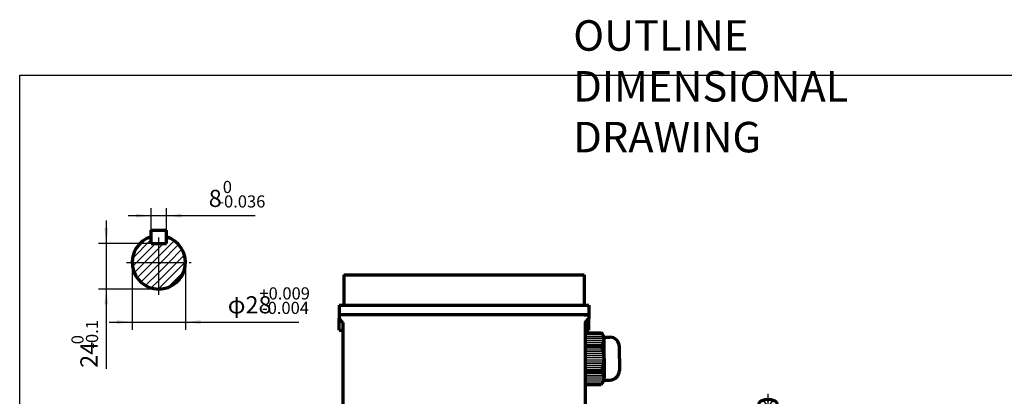
# Model space of a CAD drawing. Units: millimetres. Extents: x -434 to 406, y -369 to 255.
# Drawn here: x -434 to 82, y 57 to 255 of the extents above; entities that cross this region are included whole.
import ezdxf

# ---------------------------------------------------------------- set-up
doc = ezdxf.new("R2010")
doc.units = ezdxf.units.MM
doc.linetypes.add('EB_DASH', pattern=[6, 3, -3])
doc.linetypes.add('EB_DASHDOT', pattern=[39, 30, -3, 3, -3])
for name, color, linetype, lineweight in [('CAXA0', 7, 'Continuous', 70), ('CAXA1', 1, 'EB_DASHDOT', 25), ('CAXA2', 6, 'EB_DASH', 25), ('CAXA3', 7, 'Continuous', 25), ('CAXA4', 3, 'Continuous', 25), ('CAXA5', 4, 'Continuous', 25)]:
    doc.layers.add(name, color=color, linetype=linetype, lineweight=lineweight)
doc.styles.add('标准', font='txt', dxfattribs={"width": 0.667})
doc.dimstyles.new('标准', dxfattribs={"dimscale": 2, "dimtxt": 5, "dimasz": 4, "dimexe": 2, "dimexo": 0, "dimtad": 1, "dimdec": 1, "dimzin": 12, "dimdsep": 46, "dimtxsty": '标准', "dimcen": 0, "dimdle": 6, "dimaunit": 1, "dimazin": 2, "dimtfac": 1, "dimtdec": 3, "dimtmove": 0, "dimatfit": 3, "dimfxl": 0, "dimtolj": 1, "dimtzin": 0, "dimarcsym": 0})

# ---------------------------------------------------------------- blocks, each defined once
blk = doc.blocks.new('CAXBLOCK6', base_point=(-41.5, 51.55))
at = {"layer": 'CAXA0'}
for p, q in [((-46.25, 53.71), (-46.25, 51.55)), ((-42, 55.25), (-42, 54.87)), ((-41, 54.87), (-42, 54.87)), ((-41, 55.25), (-41, 54.87)), ((-36.75, 51.55), (-36.75, 53.69)), ((-46.25, 51.55), (-36.75, 51.55)), ((-44, 43.55), (-44, 51.55)), ((-39, 51.55), (-44, 51.55)), ((-39, 43.55), (-39, 51.55)), ((-44, 43.55), (-39, 43.55))]:
    blk.add_line(p, q, dxfattribs=at)
for radius, start, end in [(8, 93.5833, 126.4902), (7.99, 53.5098, 86.4167)]:
    blk.add_arc((-41.5, 47.27), radius, start, end, dxfattribs=at)
at = {"layer": 'CAXA1'}
blk.add_line((-41.5, 40.55), (-41.5, 58.25), dxfattribs=at)
at = {"layer": 'CAXA2'}
for p, q in [((-44, 54.87), (-41.5, 51.18)), ((-40.83, 52.29), (-42.17, 52.29)), ((-39, 54.87), (-41.5, 51.18))]:
    blk.add_line(p, q, dxfattribs=at)
at = {"layer": 'CAXA3'}
for p, q in [((-43.62, 51.55), (-43.62, 43.55)), ((-39.37, 51.55), (-39.37, 43.55))]:
    blk.add_line(p, q, dxfattribs=at)
blk = doc.blocks.new('CAXBLOCK38', base_point=(-133.41, 73))
at = {"layer": 'CAXA5', "color": 0, "linetype": 'Continuous', "lineweight": 25}
for p, q in [((-137.5, 76.07), (-127.51, 76.07)), ((-137.5, 75.07), (-127.58, 75.07)), ((-137.5, 74.07), (-127.72, 74.07)), ((-137.5, 73.07), (-127.92, 73.07)), ((-137.5, 72.07), (-128.19, 72.07)), ((-137.5, 71.07), (-128.53, 71.07)), ((-137.5, 70.07), (-128.95, 70.07))]:
    blk.add_line(p, q, dxfattribs=at)
blk = doc.blocks.new('CAXBLOCK39', base_point=(-133.8, 67.48))
at = {"layer": 'CAXA5', "color": 0, "linetype": 'Continuous', "lineweight": 25}
for p, q in [((-137.5, 69.07), (-128.23, 69.07)), ((-137.5, 68.07), (-127.74, 68.07)), ((-137.5, 67.07), (-127.52, 67.07)), ((-137.5, 66.07), (-127.53, 66.07)), ((-137.5, 65.07), (-127.76, 65.07)), ((-137.5, 64.07), (-128.26, 64.07))]:
    blk.add_line(p, q, dxfattribs=at)
blk = doc.blocks.new('CAXBLOCK40', base_point=(-133.41, 80.43))
at = {"layer": 'CAXA5', "color": 0, "linetype": 'Continuous', "lineweight": 25}
for p, q in [((-137.5, 83.36), (-128.95, 83.36)), ((-137.5, 82.36), (-128.53, 82.36)), ((-137.5, 81.36), (-128.19, 81.36)), ((-137.5, 80.36), (-127.92, 80.36)), ((-137.5, 79.36), (-127.72, 79.36)), ((-137.5, 78.36), (-127.58, 78.36)), ((-137.5, 77.36), (-127.51, 77.36))]:
    blk.add_line(p, q, dxfattribs=at)
blk = doc.blocks.new('CAXBLOCK41', base_point=(-133.8, 85.95))
at = {"layer": 'CAXA5', "color": 0, "linetype": 'Continuous', "lineweight": 25}
for p, q in [((-137.5, 89.36), (-128.26, 89.36)), ((-137.5, 88.36), (-127.76, 88.36)), ((-137.5, 87.36), (-127.53, 87.36)), ((-137.5, 86.36), (-127.52, 86.36)), ((-137.5, 85.36), (-127.74, 85.36)), ((-137.5, 84.36), (-128.23, 84.36))]:
    blk.add_line(p, q, dxfattribs=at)
blk = doc.blocks.new('CAXBLOCK37', base_point=(-125.29, 80.18))
at = {"layer": 'CAXA0'}
for p, q in [((-137.5, 90.21), (-129, 90.21)), ((-137.5, 90.21), (-137.5, 63.21)), ((-127.64, 87.96), (-124.5, 87.96)), ((-137.5, 83.46), (-129, 83.46)), ((-127.5, 76.71), (-127.5, 86.84)), ((-119.52, 83.46), (-119.5, 83.46)), ((-119.5, 76.71), (-119.5, 82.96)), ((-127.5, 76.71), (-127.5, 66.59)), ((-119.5, 76.71), (-119.5, 70.46)), ((-137.5, 69.96), (-129, 69.96)), ((-119.52, 69.96), (-119.5, 69.96)), ((-137.5, 63.21), (-129, 63.21)), ((-127.64, 65.46), (-124.5, 65.46))]:
    blk.add_line(p, q, dxfattribs=at)
for centre, radius, start, end in [((-132.04, 86.84), 4.55, 312.075, 47.925), ((-124.5, 82.96), 5, 0, 90), ((-143.43, 76.71), 15.94, 0, 25.0576), ((-143.43, 76.71), 15.94, 334.9424, 360), ((-132.04, 66.59), 4.55, 312.075, 47.925), ((-124.5, 70.46), 5, 270, 360)]:
    blk.add_arc(centre, radius, start, end, dxfattribs=at)
at = {"layer": 'CAXA5'}
for name, p in [('CAXBLOCK41', (-133.8, 85.95)), ('CAXBLOCK40', (-133.41, 80.43)), ('CAXBLOCK38', (-133.41, 73)), ('CAXBLOCK39', (-133.8, 67.48))]:
    blk.add_blockref(name, p, dxfattribs=at)
blk = doc.blocks.new('CAXBLOCK55', base_point=(-364.61, 122.62))
at = {"layer": 'CAXA5', "color": 0, "linetype": 'Continuous', "lineweight": 25}
for p, q in [((-357.14, 138.68), (-355.71, 140.12)), ((-374.98, 129.33), (-365.14, 139.17)), ((-372.85, 127.21), (-362.85, 137.21)), ((-368.61, 127.21), (-361.14, 134.68)), ((-361.14, 130.44), (-352.99, 138.59)), ((-361.14, 134.68), (-358.61, 137.21)), ((-360.13, 127.21), (-350.75, 136.59)), ((-364.37, 127.21), (-361.14, 130.44)), ((-355.88, 127.21), (-348.97, 134.13)), ((-351.64, 127.21), (-347.71, 131.15)), ((-374.98, 125.09), (-372.85, 127.21)), ((-374.05, 121.78), (-368.61, 127.21)), ((-372.52, 119.06), (-364.37, 127.21)), ((-370.52, 116.82), (-361.14, 126.2)), ((-361.14, 126.2), (-360.13, 127.21)), ((-361.14, 121.95), (-355.88, 127.21)), ((-361.14, 117.71), (-351.64, 127.21)), ((-361.14, 113.47), (-347.4, 127.21)), ((-347.4, 127.21), (-347.15, 127.47)), ((-368.06, 115.04), (-361.14, 121.95)), ((-356.29, 114.08), (-348.01, 122.36)), ((-365.08, 113.78), (-361.14, 117.71)), ((-361.4, 113.22), (-361.14, 113.47))]:
    blk.add_line(p, q, dxfattribs=at)
blk = doc.blocks.new('CAXBLOCK57')
at = {"layer": 'CAXA5', "color": 0, "attachment_point": 1, "style": '标准'}
for s, insert, char_height in [('\\fFangSong_GB2312|b0|i0|p34;8', (-334.91, 165.31), 9), ('\\fFangSong_GB2312|b0|i0|p34;0', (-327.54, 169.98), 6.364), ('\\fFangSong_GB2312|b0|i0|p34;-0.036', (-329.91, 162.38), 6.364)]:
    blk.add_mtext(s, dxfattribs=dict(at, insert=insert, char_height=char_height))
blk = doc.blocks.new('*CAXBLOCK5657')
at = {"layer": 'CAXA5', "linetype": 'Continuous', "lineweight": 25}
for points in [[(-365.14, 151.73), (-373.14, 152.73), (-373.14, 150.73)], [(-357.14, 151.73), (-349.14, 152.73), (-349.14, 150.73)]]:
    blk.add_hatch(color=0, dxfattribs=at).paths.add_polyline_path(points, flags=0)
at = {"layer": 'CAXA5', "color": 0, "linetype": 'Continuous', "lineweight": 25}
for p, q in [((-365.14, 137.21), (-365.14, 155.73)), ((-357.14, 137.21), (-357.14, 155.73)), ((-310.62, 151.73), (-377.14, 151.73))]:
    blk.add_line(p, q, dxfattribs=at)
blk.add_blockref('CAXBLOCK57', (0, 0), dxfattribs=at)
blk = doc.blocks.new('CAXBLOCK59')
at = {"layer": 'CAXA5', "color": 0, "attachment_point": 1, "rotation": 90, "style": '标准'}
for s, insert, char_height in [('\\fFangSong_GB2312|b0|i0|p34;-0.1', (-399.34, 81.87), 6.364), ('\\fFangSong_GB2312|b0|i0|p34;0', (-406.94, 84.24), 6.364), ('\\fFangSong_GB2312|b0|i0|p34;24', (-402.27, 71.88), 9)]:
    blk.add_mtext(s, dxfattribs=dict(at, insert=insert, char_height=char_height))
blk = doc.blocks.new('*CAXBLOCK5859')
at = {"layer": 'CAXA5', "linetype": 'Continuous', "lineweight": 25}
for points in [[(-388.69, 137.21), (-389.69, 145.21), (-387.69, 145.21)], [(-388.69, 113.21), (-389.69, 105.21), (-387.69, 105.21)]]:
    blk.add_hatch(color=0, dxfattribs=at).paths.add_polyline_path(points, flags=0)
at = {"layer": 'CAXA5', "color": 0, "linetype": 'Continuous', "lineweight": 25}
for p, q in [((-388.69, 149.21), (-388.69, 71.43)), ((-365.14, 137.21), (-392.69, 137.21)), ((-361.14, 113.21), (-392.69, 113.21))]:
    blk.add_line(p, q, dxfattribs=at)
blk.add_blockref('CAXBLOCK59', (0, 0), dxfattribs=at)
blk = doc.blocks.new('CAXBLOCK61')
at = {"layer": 'CAXA5', "color": 0, "attachment_point": 1, "style": '标准'}
for s, insert, char_height in [('\\fFangSong_GB2312|b0|i0|p34;+0.009', (-308.33, 114.12), 6.364), ('\\fFangSong_GB2312|b0|i0|p34;φ28', (-324.94, 109.45), 9), ('\\fFangSong_GB2312|b0|i0|p34;-0.004', (-307.02, 106.52), 6.364)]:
    blk.add_mtext(s, dxfattribs=dict(at, insert=insert, char_height=char_height))
blk = doc.blocks.new('*CAXBLOCK6061')
at = {"layer": 'CAXA5', "linetype": 'Continuous', "lineweight": 25}
for points in [[(-375.14, 95.87), (-383.14, 94.87), (-383.14, 96.87)], [(-347.14, 95.87), (-339.14, 94.87), (-339.14, 96.87)]]:
    blk.add_hatch(color=0, dxfattribs=at).paths.add_polyline_path(points, flags=0)
at = {"layer": 'CAXA5', "color": 0, "linetype": 'Continuous', "lineweight": 25}
for p, q in [((-375.14, 127.21), (-375.14, 91.87)), ((-347.14, 127.21), (-347.14, 91.87)), ((-387.14, 95.87), (-287.73, 95.87))]:
    blk.add_line(p, q, dxfattribs=at)
blk.add_blockref('CAXBLOCK61', (0, 0), dxfattribs=at)

msp = doc.modelspace()

# ---------------------------------------------------------------- linework, layer by layer
at = {"layer": 'CAXA0', "linetype": 'Continuous', "lineweight": 70}
for p, q in [((-365.14, 144.21), (-357.14, 144.21)), ((-365.14, 137.21), (-365.14, 144.21)), ((-357.14, 137.21), (-357.14, 144.21)), ((-365.14, 137.21), (-357.14, 137.21)), ((-361.14, 137.21), (-357.14, 137.21))]:
    msp.add_line(p, q, dxfattribs=at)
at = {"layer": 'CAXA0'}
for p, q in [((-264, 120.71), (-138, 120.71)), ((-264, 120.71), (-264, 104.71)), ((-138, 120.71), (-138, 104.71)), ((-266.5, 104.71), (-266.5, 97.71)), ((-266.5, 104.71), (-135.5, 104.71)), ((-135.5, 104.71), (-135.5, 97.71)), ((-135.5, 99.71), (-266.5, 99.71)), ((-138, 99.71), (-135.5, 99.71)), ((-264.5, 95.71), (-266.5, 97.71)), ((-266.5, 91.71), (-266.5, 97.71)), ((-264.5, 95.71), (-264.5, 46.71)), ((-137.5, 95.71), (-135.5, 97.71)), ((-137.5, 95.71), (-137.5, 46.71)), ((-135.5, 91.71), (-135.5, 97.71)), ((-266.5, 91.71), (-264.5, 91.71)), ((-135.5, 91.71), (-137.5, 91.71))]:
    msp.add_line(p, q, dxfattribs=at)
at = {"layer": 'CAXA0', "linetype": 'Continuous', "lineweight": 70}
msp.add_arc((-361.14, 127.21), 14, 106.6015, 73.3985, dxfattribs=at)
at = {"layer": 'CAXA1', "linetype": 'EB_DASHDOT', "lineweight": 25}
for p, q in [((-361.14, 110.21), (-361.14, 144.21)), ((-378.14, 127.21), (-344.14, 127.21))]:
    msp.add_line(p, q, dxfattribs=at)
at = {"layer": 'CAXA3', "linetype": 'Continuous', "lineweight": 25}
for p, q in [((-434.09, -232.31), (-434.09, 225.44)), ((-434.09, 225.44), (405.91, 225.44))]:
    msp.add_line(p, q, dxfattribs=at)

# ---------------------------------------------------------------- block references
at = {"layer": 'CAXA0'}
for name, p in [('CAXBLOCK37', (-125.29, 80.18)), ('CAXBLOCK6', (-41.5, 51.55))]:
    msp.add_blockref(name, p, dxfattribs=at)
at = {"layer": 'CAXA5'}
msp.add_blockref('CAXBLOCK55', (-364.61, 122.62), dxfattribs=at)

# ---------------------------------------------------------------- texts
at = {"layer": 'CAXA4', "linetype": 'Continuous', "lineweight": 25, "insert": (-143.68, 254.31), "char_height": 16, "attachment_point": 1, "style": '标准'}
msp.add_mtext('\\fFangSong_GB2312|b0|i0|p34;OUTLINE DIMENSIONAL DRAWING', dxfattribs=at)

# ---------------------------------------------------------------- dimensions: what is measured, and where the dimension line sits
at = {"layer": 'CAXA5', "color": 3}
for base, p1, p2, text, picture, middle in [((-322.99, 151.73), (-357.14, 137.21), (-365.14, 137.21), '\\fFangSong_GB2312;8\\S0^ -0.036;', '*CAXBLOCK5657', (-322.99, 160.75)), ((-306.56, 95.87), (-375.14, 127.21), (-347.14, 127.21), '\\fFangSong_GB2312;φ28\\S+0.009^ -0.004;', '*CAXBLOCK6061', (-306.56, 104.89))]:
    dim = msp.add_linear_dim(base=base, p1=p1, p2=p2, text=text, dimstyle='标准', dxfattribs=at)
    dim.commit()
    dim.dimension.update_dxf_attribs({"geometry": picture, "text_midpoint": middle})
dim = msp.add_linear_dim(base=(-388.69, 82.76), p1=(-365.14, 137.21), p2=(-361.14, 113.21), angle=90, text='\\fFangSong_GB2312;24\\S0^ -0.1;', dimstyle='标准', dxfattribs=at)
dim.commit()
dim.dimension.update_dxf_attribs({"geometry": '*CAXBLOCK5859', "text_midpoint": (-397.71, 82.76)})

doc.saveas('drawing.dxf')
